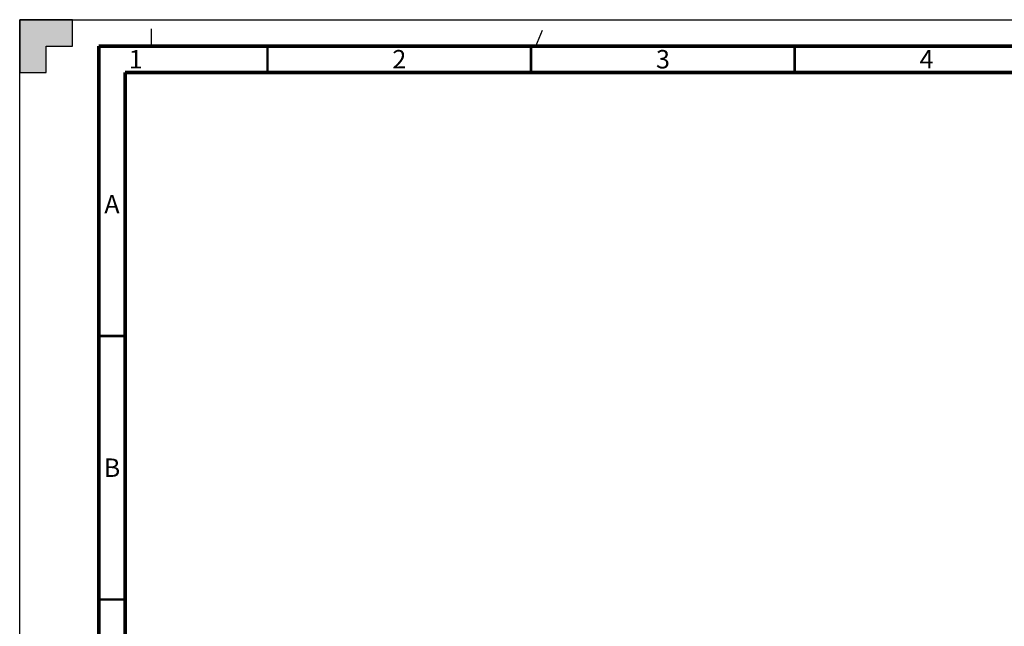
# Model space of a CAD drawing. Units: millimetres. Extents: x 0 to 594, y 0 to 420.
# Drawn here: x 0 to 187, y 305 to 420 of the extents above; entities that cross this region are included whole.
import ezdxf

# ---------------------------------------------------------------- set-up
doc = ezdxf.new("R2010")
doc.units = ezdxf.units.MM
doc.header["$LTSCALE"] = 32.67
doc.linetypes.add('DASHED', pattern=[0.2, 0.1, -0.1])
doc.layers.get('0').update_dxf_attribs({"linetype": 'CONTINUOUS'})
doc.styles.get("Standard").update_dxf_attribs({"font": 'myriadpro-light.otf'})

msp = doc.modelspace()

# ---------------------------------------------------------------- hatches: boundary and pattern name
at = {"linetype": 'CONTINUOUS'}
h = msp.add_hatch(color=7, dxfattribs=at)
h.paths.add_polyline_path([(0, 410), (5, 410), (5, 415), (10, 415), (10, 420), (0, 420)])
h.paths.add_polyline_path([(0, 10), (5, 10), (5, 5), (10, 5), (10, 0), (0, 0)])
h.paths.add_polyline_path([(594, 0), (594, 10), (589, 10), (589, 5), (584, 5), (584, 0)])
h.paths.add_polyline_path([(589, 410), (589, 415), (584, 415), (584, 420), (594, 420), (594, 410)])

# ---------------------------------------------------------------- linework, layer by layer
at = {"color": 7, "linetype": 'CONTINUOUS'}
for p, q in [((0, 420), (0, 410)), ((10, 420), (0, 420)), ((0, 0), (0, 420)), ((0, 420), (594, 420)), ((10, 415), (10, 420)), ((5, 410), (5, 415)), ((5, 415), (10, 415)), ((0, 410), (5, 410))]:
    msp.add_line(p, q, dxfattribs=at)
at = {"color": 7, "linetype": 'DASHED'}
for p, q in [((25, 415), (25, 420)), ((97.872, 415), (100, 420))]:
    msp.add_line(p, q, dxfattribs=at)
at = {"color": 7, "linetype": 'CONTINUOUS'}
for points, const_width in [([(15, 5), (15, 415)], 0.7), ([(589, 415), (15, 415)], 0.7), ([(47, 410), (47, 415)], 0.5), ([(97, 410), (97, 415)], 0.5), ([(147, 410), (147, 415)], 0.5), ([(20, 10), (20, 410)], 0.7), ([(20, 410), (584, 410)], 0.7), ([(15, 360), (20, 360)], 0.5), ([(15, 310), (20, 310)], 0.5)]:
    msp.add_lwpolyline(points, dxfattribs=dict(at, const_width=const_width))

# ---------------------------------------------------------------- texts
at = {"color": 5, "linetype": 'CONTINUOUS', "char_height": 3.5, "attachment_point": 2, "line_spacing_factor": 0.9}
for s, insert, width in [('1', (22, 414.25), 2.53162), ('2', (72, 414.25), 2.53162), ('3', (122, 414.25), 2.53162), ('4', (172, 414.25), 2.53162), ('A', (17.5, 386.75), 3.02964), ('B', (17.5, 336.75), 2.61462)]:
    msp.add_mtext(s, dxfattribs=dict(at, insert=insert, width=width))

doc.saveas('drawing.dxf')
